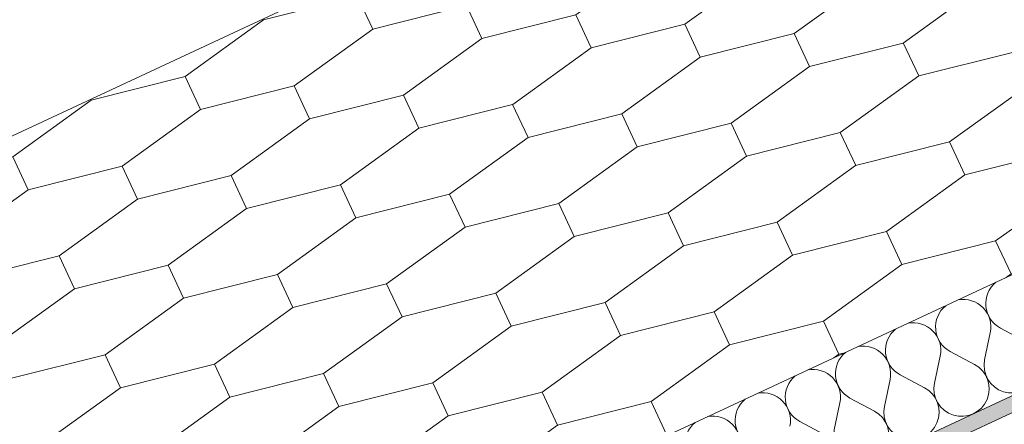
# Model space of a CAD drawing. Units: millimetres. Extents: x 81420 to 83469, y -80833 to -78553.
# Drawn here: x 81695 to 82144, y -80009 to -79825 of the extents above; entities that cross this region are included whole.
import ezdxf

# ---------------------------------------------------------------- set-up
doc = ezdxf.new("R2010")
doc.units = ezdxf.units.MM
doc.header["$MEASUREMENT"] = 0
for name, color, linetype, lineweight in [('SLSt-3 Slaitinio stogo siltinimas. Parapetas_W-01Worksheet$0$__fill_Pen_No__82', 253, 'Continuous', 9), ('SLSt-3 Slaitinio stogo siltinimas. Parapetas_W-01Worksheet$0$__fill_Pen_No__88', 232, 'Continuous', 13), ('SLSt-3 Slaitinio stogo siltinimas. Parapetas_W-01Worksheet$0$__fill_Pen_No__90', 132, 'Continuous', 13), ('SLSt-3 Slaitinio stogo siltinimas. Parapetas_W-01Worksheet$0$__line_Pen_No__22', 8, 'Continuous', 20)]:
    doc.layers.add(name, color=color, linetype=linetype, lineweight=lineweight)

# ---------------------------------------------------------------- blocks, each defined once
blk = doc.blocks.new('*X21')
at = {"layer": 'SLSt-3 Slaitinio stogo siltinimas. Parapetas_W-01Worksheet$0$__fill_Pen_No__82', "color": 253, "linetype": 'Continuous', "lineweight": 9}
for p, q in [((82134.71, -79979.57), (82137.3, -79967.24)), ((82152.98, -79971.05), (82141.87, -79965.11)), ((82130.14, -79981.7), (82119.03, -79975.76)), ((82111.87, -79990.22), (82114.46, -79977.89)), ((82089.03, -80000.87), (82091.62, -79988.54)), ((82107.3, -79992.35), (82096.19, -79986.41)), ((82084.46, -80003), (82073.35, -79997.06)), ((82066.19, -80011.52), (82068.78, -79999.19)), ((82061.62, -80013.65), (82050.51, -80007.71))]:
    blk.add_line(p, q, dxfattribs=at)
for centre, start, end in [((82147.81, -79954), 129.4756, 241.8699), ((82124.97, -79964.65), 348.1301, 100.5244), ((82124.97, -79964.65), 129.4756, 241.8699), ((82102.13, -79975.3), 348.1301, 100.5244), ((82102.13, -79975.3), 129.4756, 241.8699), ((82147.04, -79982.16), 168.1301, 61.8699), ((82079.29, -79985.95), 129.4756, 241.8699), ((82079.29, -79985.95), 348.1301, 100.5244), ((82056.45, -79996.6), 348.1301, 100.5244), ((82124.2, -79992.81), 168.1301, 61.8699), ((82056.45, -79996.6), 129.4756, 241.8699), ((82101.36, -80003.46), 168.1301, 61.8699), ((82033.61, -80007.25), 129.4756, 241.8699), ((82033.61, -80007.25), 348.1301, 100.5244), ((82078.52, -80014.11), 168.1301, 61.8699), ((82010.77, -80017.9), 348.1301, 100.5244), ((82010.77, -80017.9), 129.4756, 241.8699)]:
    blk.add_arc(centre, 12.6, start, end, dxfattribs=at)
blk = doc.blocks.new('SLSt-3 Slaitinio stogo siltinimas. Parapetas_W-01Worksheet$0$Fill_10_1', base_point=(0, 2000))
at = {"layer": 'SLSt-3 Slaitinio stogo siltinimas. Parapetas_W-01Worksheet$0$__fill_Pen_No__82', "color": 253, "linetype": 'Continuous', "lineweight": 9}
blk.add_blockref('*X21', (0, 0), dxfattribs=at)
blk = doc.blocks.new('*X41')
at = {"layer": 'SLSt-3 Slaitinio stogo siltinimas. Parapetas_W-01Worksheet$0$__fill_Pen_No__88', "linetype": 'Continuous', "lineweight": 13}
for points in [[(82168.86, -79985.89), (82100.89, -80017.58), (82102.35, -80020.72), (82170.32, -79989.02)], [(82170.32, -79989.03), (82102.35, -80020.72), (82103.84, -80023.93), (82171.81, -79992.23)]]:
    blk.add_hatch(color=232, dxfattribs=at).paths.add_polyline_path(points)
blk = doc.blocks.new('SLSt-3 Slaitinio stogo siltinimas. Parapetas_W-01Worksheet$0$Fill_20_1', base_point=(0, 2000))
at = {"layer": 'SLSt-3 Slaitinio stogo siltinimas. Parapetas_W-01Worksheet$0$__fill_Pen_No__88', "color": 232, "linetype": 'Continuous', "lineweight": 13}
blk.add_blockref('*X41', (0, 0), dxfattribs=at)

msp = doc.modelspace()

# ---------------------------------------------------------------- hatches: boundary and pattern name
at = {"layer": 'SLSt-3 Slaitinio stogo siltinimas. Parapetas_W-01Worksheet$0$__fill_Pen_No__90', "linetype": 'Continuous', "lineweight": 13}
h = msp.add_hatch(dxfattribs=at)
h.set_pattern_fill('HEXAGONAL_SILLFOAM_HOR_0001', color=132, style=0, pattern_type=2)
h.set_pattern_definition([(115, (82133.34, -79809.36), (78.489, 36.6), [16.6, -33.2]), (115, (82083.57, -79805.09), (78.489, 36.6), [16.6, -33.2]), (194.149, (82126.322, -79794.314), (28.7211, 40.867), [44.0896, -88.179]), (194.149, (82047.833, -79830.914), (28.7211, 40.867), [44.0896, -88.179]), (215.851, (82133.338, -79809.36), (-49.7675, 4.2672), [44.0896, -88.179]), (215.851, (82054.85, -79845.96), (-49.7675, 4.2672), [44.0896, -88.179])])
h.paths.add_polyline_path([(81462.6, -79984.21), (82522.78, -79489.84, 0.079244), (82440.33, -79547.73, 0.083627), (82388.55, -79616.16, 0.035612), (82355.81, -79697.42, -0.201139), (82152.34, -79938.42), (81568.25, -80210.79)])

# ---------------------------------------------------------------- linework, layer by layer
at = {"layer": 'SLSt-3 Slaitinio stogo siltinimas. Parapetas_W-01Worksheet$0$__line_Pen_No__22', "color": 8, "linetype": 'Continuous', "lineweight": 20}
for p, q in [((81462.6, -79984.21), (82839.24, -79342.27)), ((81568.25, -80210.79), (82839.24, -79618.11)), ((81589.38, -80256.1), (82839.24, -79673.28)), ((81592.34, -80262.44), (82519.66, -79830.03))]:
    msp.add_line(p, q, dxfattribs=at)

# ---------------------------------------------------------------- block references
at = {"layer": 'SLSt-3 Slaitinio stogo siltinimas. Parapetas_W-01Worksheet$0$__fill_Pen_No__82', "color": 253, "linetype": 'Continuous', "lineweight": 9}
msp.add_blockref('SLSt-3 Slaitinio stogo siltinimas. Parapetas_W-01Worksheet$0$Fill_10_1', (0, 2000), dxfattribs=at)
at = {"layer": 'SLSt-3 Slaitinio stogo siltinimas. Parapetas_W-01Worksheet$0$__fill_Pen_No__88', "color": 232, "linetype": 'Continuous', "lineweight": 13}
msp.add_blockref('SLSt-3 Slaitinio stogo siltinimas. Parapetas_W-01Worksheet$0$Fill_20_1', (0, 2000), dxfattribs=at)

doc.saveas('drawing.dxf')
